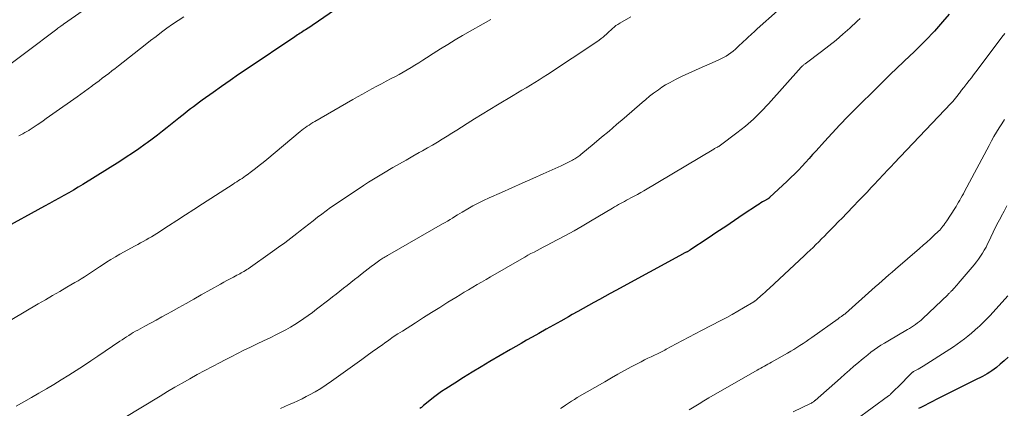
# Model space of a CAD drawing. Units: feet. Extents: x 1934991 to 1940000, y 510000 to 515000.
# Drawn here: x 1935722 to 1935891, y 510111 to 510178 of the extents above; entities that cross this region are included whole.
import ezdxf

# ---------------------------------------------------------------- set-up
doc = ezdxf.new("R2010")
doc.units = ezdxf.units.FT
doc.header["$LTSCALE"] = 100
doc.header["$MEASUREMENT"] = 0
doc.layers.add('CONTOUR INDEX', color=32, linetype='Continuous', lineweight=25)
doc.layers.add('CONTOUR INTERMEDIATE', color=40, linetype='Continuous', lineweight=15)

msp = doc.modelspace()

# ---------------------------------------------------------------- linework, layer by layer
at = {"layer": 'CONTOUR INDEX', "flags": 128}
for points, elevation in [([(1935782.64, 510183.86), (1935773.49, 510177.5), (1935773.04, 510177.2), (1935772.6, 510176.89), (1935772.15, 510176.59), (1935771.69, 510176.29), (1935771.24, 510176), (1935771.01, 510175.85), (1935770.78, 510175.7), (1935770.55, 510175.55), (1935770.32, 510175.4), (1935770.09, 510175.26), (1935769.86, 510175.11), (1935769.63, 510174.96), (1935769.4, 510174.81), (1935761.19, 510169.31), (1935759.71, 510168.31), (1935758.25, 510167.31), (1935756.79, 510166.28), (1935755.34, 510165.25), (1935753.48, 510163.91), (1935752.97, 510163.54), (1935752.46, 510163.16), (1935751.95, 510162.78), (1935751.45, 510162.39), (1935750.95, 510162), (1935750.46, 510161.61), (1935749.96, 510161.22), (1935749.46, 510160.82), (1935747.46, 510159.22), (1935746.61, 510158.55), (1935745.75, 510157.88), (1935744.88, 510157.23), (1935744, 510156.58), (1935743.63, 510156.32), (1935742.56, 510155.55), (1935741.48, 510154.81), (1935740.39, 510154.08), (1935739.28, 510153.38), (1935732.95, 510149.43), (1935732.14, 510148.94), (1935731.33, 510148.45), (1935730.51, 510147.97), (1935729.68, 510147.51), (1935728.85, 510147.05), (1935728.02, 510146.59), (1935727.19, 510146.13), (1935726.36, 510145.67), (1935718.83, 510141.56)], 940), ([(1935881.98, 510178.66), (1935880.79, 510177.34), (1935879.41, 510175.79), (1935878.91, 510175.24), (1935878.41, 510174.7), (1935877.9, 510174.17), (1935877.38, 510173.65), (1935876.85, 510173.13), (1935876.32, 510172.62), (1935875.79, 510172.11), (1935875.25, 510171.6), (1935874.07, 510170.48), (1935872.94, 510169.41), (1935871.82, 510168.33), (1935870.71, 510167.25), (1935869.6, 510166.16), (1935865.9, 510162.49), (1935864.52, 510161.09), (1935863.15, 510159.68), (1935861.81, 510158.24), (1935860.49, 510156.79), (1935859.07, 510155.21), (1935858.47, 510154.54), (1935857.86, 510153.87), (1935857.25, 510153.21), (1935856.64, 510152.55), (1935856.02, 510151.89), (1935855.39, 510151.25), (1935854.74, 510150.62), (1935854.09, 510149.99), (1935851.07, 510147.16), (1935851.03, 510147.12), (1935850.99, 510147.09), (1935850.95, 510147.06), (1935850.9, 510147.02), (1935850.86, 510146.99), (1935850.81, 510146.96), (1935850.77, 510146.94), (1935850.72, 510146.91), (1935850.19, 510146.61), (1935849.87, 510146.42), (1935849.56, 510146.24), (1935849.26, 510146.05), (1935848.96, 510145.85), (1935846.54, 510144.24), (1935845.03, 510143.23), (1935843.52, 510142.22), (1935842.01, 510141.21), (1935840.5, 510140.21), (1935837.37, 510138.12), (1935837.28, 510138.06), (1935837.19, 510138.01), (1935837.09, 510137.96), (1935837, 510137.91), (1935836.91, 510137.86), (1935836.81, 510137.81), (1935836.71, 510137.77), (1935836.62, 510137.72), (1935836.6, 510137.71), (1935836.49, 510137.66), (1935836.39, 510137.61), (1935836.28, 510137.55), (1935836.18, 510137.5), (1935824.6, 510131.21), (1935823.66, 510130.7), (1935822.72, 510130.18), (1935821.79, 510129.66), (1935820.85, 510129.14), (1935819.92, 510128.61), (1935818.99, 510128.08), (1935818.06, 510127.56), (1935817.13, 510127.04), (1935816.45, 510126.66), (1935815.18, 510125.94), (1935813.91, 510125.23), (1935812.63, 510124.52), (1935811.36, 510123.8), (1935810.2, 510123.15), (1935809.26, 510122.63), (1935808.33, 510122.1), (1935807.41, 510121.57), (1935806.48, 510121.03), (1935802.96, 510118.98), (1935801.43, 510118.08), (1935799.91, 510117.17), (1935798.4, 510116.23), (1935796.9, 510115.29), (1935795.35, 510114.29), (1935794.64, 510113.82), (1935793.94, 510113.34), (1935793.27, 510112.83), (1935792.6, 510112.3), (1935791.54, 510111.42), (1935791.41, 510111.32), (1935791.29, 510111.22), (1935791.17, 510111.11), (1935791.05, 510111.01), (1935790.92, 510110.9)], 920), ([(1935892.08, 510119.75), (1935891.42, 510119.12), (1935890.74, 510118.52), (1935890.07, 510117.96), (1935889.7, 510117.66), (1935889.31, 510117.38), (1935888.92, 510117.13), (1935888.51, 510116.88), (1935888.09, 510116.65), (1935887.67, 510116.43), (1935887.25, 510116.21), (1935886.82, 510115.99), (1935879.72, 510112.47), (1935879.06, 510112.14), (1935878.4, 510111.8), (1935877.74, 510111.45), (1935877.08, 510111.1), (1935876.69, 510110.89)], 900)]:
    msp.add_lwpolyline(points, dxfattribs=dict(at, elevation=elevation))
at = {"layer": 'CONTOUR INTERMEDIATE', "flags": 128}
for points, elevation in [([(1935738.26, 510183.04), (1935729.6, 510176.94), (1935729.52, 510176.89), (1935729.16, 510176.64), (1935728.98, 510176.52), (1935728.8, 510176.39), (1935728.62, 510176.26), (1935728.45, 510176.13), (1935717.74, 510168.08)], 948), ([(1935852.4, 510179.23), (1935848.93, 510176.14), (1935848.63, 510175.88), (1935848.34, 510175.62), (1935848.05, 510175.35), (1935847.76, 510175.09), (1935847.47, 510174.83), (1935847.18, 510174.57), (1935846.89, 510174.3), (1935846.61, 510174.03), (1935845.56, 510173.02), (1935845.19, 510172.67), (1935844.8, 510172.34), (1935844.4, 510172.03), (1935843.99, 510171.74), (1935843.57, 510171.46), (1935843.13, 510171.21), (1935842.69, 510170.98), (1935842.23, 510170.76), (1935838.45, 510169.13), (1935837.55, 510168.73), (1935836.66, 510168.33), (1935835.78, 510167.9), (1935834.9, 510167.46), (1935834.48, 510167.24), (1935833.82, 510166.89), (1935833.18, 510166.52), (1935832.55, 510166.12), (1935831.94, 510165.7), (1935831.78, 510165.58), (1935831.1, 510165.08), (1935830.43, 510164.57), (1935829.78, 510164.04), (1935829.13, 510163.5), (1935826.02, 510160.8), (1935824.74, 510159.7), (1935823.45, 510158.6), (1935822.16, 510157.52), (1935820.87, 510156.44), (1935818.6, 510154.56), (1935818.43, 510154.42), (1935818.26, 510154.29), (1935818.09, 510154.17), (1935817.91, 510154.04), (1935817.73, 510153.93), (1935817.55, 510153.81), (1935817.36, 510153.71), (1935817.17, 510153.6), (1935816.61, 510153.31), (1935816.14, 510153.07), (1935815.67, 510152.83), (1935815.19, 510152.6), (1935814.7, 510152.38), (1935812.1, 510151.22), (1935810.31, 510150.43), (1935808.52, 510149.63), (1935806.73, 510148.84), (1935804.94, 510148.05), (1935802.8, 510147.11), (1935801.87, 510146.68), (1935800.94, 510146.22), (1935800.03, 510145.74), (1935799.13, 510145.23), (1935798.2, 510144.68), (1935797.77, 510144.43), (1935797.35, 510144.18), (1935796.92, 510143.91), (1935796.51, 510143.65), (1935796.09, 510143.39), (1935795.66, 510143.13), (1935795.24, 510142.87), (1935794.81, 510142.63), (1935785.35, 510137.23), (1935785.15, 510137.11), (1935784.95, 510137), (1935784.76, 510136.88), (1935784.56, 510136.76), (1935784.37, 510136.63), (1935784.18, 510136.51), (1935783.99, 510136.38), (1935783.8, 510136.24), (1935783.09, 510135.72), (1935782.55, 510135.32), (1935782.02, 510134.92), (1935781.49, 510134.51), (1935780.96, 510134.1), (1935780.29, 510133.57), (1935779.66, 510133.07), (1935779.03, 510132.57), (1935778.4, 510132.07), (1935777.77, 510131.57), (1935777.14, 510131.07), (1935776.5, 510130.58), (1935775.87, 510130.08), (1935775.23, 510129.59), (1935773.13, 510127.98), (1935772.41, 510127.43), (1935771.67, 510126.89), (1935770.93, 510126.37), (1935770.17, 510125.85), (1935769.41, 510125.36), (1935768.63, 510124.89), (1935767.83, 510124.45), (1935767.03, 510124.02), (1935766.25, 510123.64), (1935765.13, 510123.08), (1935764.02, 510122.54), (1935762.9, 510122), (1935761.77, 510121.46), (1935760.65, 510120.92), (1935759.53, 510120.37), (1935758.42, 510119.81), (1935757.32, 510119.24), (1935756.53, 510118.83), (1935755.23, 510118.14), (1935753.92, 510117.44), (1935752.62, 510116.73), (1935751.33, 510116.02), (1935750.04, 510115.29), (1935748.76, 510114.56), (1935747.48, 510113.81), (1935746.21, 510113.05), (1935739.85, 510109.21)], 928), ([(1935803.12, 510177.75), (1935798.25, 510174.99), (1935796.98, 510174.25), (1935795.71, 510173.5), (1935794.46, 510172.73), (1935793.21, 510171.94), (1935792.07, 510171.2), (1935791.4, 510170.77), (1935790.73, 510170.34), (1935790.06, 510169.92), (1935789.39, 510169.5), (1935788.7, 510169.1), (1935788.02, 510168.7), (1935787.32, 510168.32), (1935786.62, 510167.94), (1935785.96, 510167.6), (1935785.13, 510167.17), (1935784.3, 510166.73), (1935783.48, 510166.29), (1935782.65, 510165.84), (1935781.83, 510165.39), (1935781.02, 510164.94), (1935780.2, 510164.48), (1935779.39, 510164.01), (1935772.81, 510160.23), (1935772.48, 510160.04), (1935772.15, 510159.84), (1935771.84, 510159.63), (1935771.52, 510159.42), (1935771.21, 510159.2), (1935770.9, 510158.98), (1935770.6, 510158.74), (1935770.31, 510158.5), (1935764.57, 510153.69), (1935763.93, 510153.17), (1935763.28, 510152.65), (1935762.63, 510152.14), (1935761.96, 510151.64), (1935761.2, 510151.09), (1935760.91, 510150.88), (1935760.62, 510150.67), (1935760.32, 510150.47), (1935760.01, 510150.27), (1935759.71, 510150.07), (1935759.41, 510149.88), (1935759.1, 510149.68), (1935758.8, 510149.49), (1935753.49, 510146.07), (1935752.03, 510145.13), (1935750.57, 510144.19), (1935749.12, 510143.25), (1935747.66, 510142.31), (1935745.65, 510141.01), (1935745.19, 510140.72), (1935744.73, 510140.44), (1935744.27, 510140.17), (1935743.8, 510139.9), (1935743.33, 510139.63), (1935742.85, 510139.37), (1935742.38, 510139.11), (1935741.91, 510138.85), (1935739.31, 510137.42), (1935738.53, 510136.98), (1935737.76, 510136.52), (1935737.01, 510136.05), (1935736.26, 510135.56), (1935735.82, 510135.27), (1935735.3, 510134.92), (1935734.77, 510134.57), (1935734.24, 510134.22), (1935733.72, 510133.88), (1935733.19, 510133.53), (1935732.65, 510133.2), (1935732.11, 510132.87), (1935731.57, 510132.55), (1935730.19, 510131.75), (1935728.96, 510131.04), (1935727.73, 510130.32), (1935726.5, 510129.61), (1935725.27, 510128.89), (1935720.72, 510126.22)], 936), ([(1935827.17, 510178.24), (1935825.29, 510177.14), (1935824.96, 510176.93), (1935824.64, 510176.71), (1935824.33, 510176.47), (1935824.03, 510176.21), (1935823.75, 510175.95), (1935823.46, 510175.68), (1935823.17, 510175.41), (1935822.88, 510175.15), (1935822.79, 510175.06), (1935822.45, 510174.76), (1935822.1, 510174.48), (1935821.74, 510174.21), (1935821.37, 510173.95), (1935812.86, 510168.33), (1935812.14, 510167.86), (1935811.41, 510167.4), (1935810.68, 510166.94), (1935809.94, 510166.49), (1935809.2, 510166.05), (1935808.46, 510165.61), (1935807.72, 510165.16), (1935806.98, 510164.72), (1935804.27, 510163.1), (1935802.95, 510162.31), (1935801.64, 510161.51), (1935800.33, 510160.7), (1935799.03, 510159.88), (1935798.09, 510159.28), (1935797.26, 510158.76), (1935796.43, 510158.24), (1935795.6, 510157.72), (1935794.76, 510157.2), (1935793.93, 510156.69), (1935793.08, 510156.19), (1935792.23, 510155.7), (1935791.38, 510155.22), (1935790.81, 510154.9), (1935789.67, 510154.27), (1935788.53, 510153.62), (1935787.39, 510152.98), (1935786.26, 510152.32), (1935784.62, 510151.37), (1935783.76, 510150.86), (1935782.91, 510150.34), (1935782.07, 510149.8), (1935781.23, 510149.25), (1935776.32, 510145.96), (1935775.55, 510145.43), (1935774.78, 510144.89), (1935774.03, 510144.33), (1935773.28, 510143.77), (1935772.54, 510143.19), (1935771.8, 510142.61), (1935771.06, 510142.03), (1935770.33, 510141.45), (1935769.74, 510141), (1935768.71, 510140.2), (1935767.67, 510139.41), (1935766.61, 510138.64), (1935765.55, 510137.88), (1935761.35, 510134.94), (1935761.12, 510134.78), (1935760.89, 510134.63), (1935760.65, 510134.48), (1935760.41, 510134.34), (1935760.17, 510134.21), (1935759.93, 510134.07), (1935759.68, 510133.94), (1935759.43, 510133.81), (1935758.82, 510133.5), (1935758.26, 510133.21), (1935757.71, 510132.91), (1935757.16, 510132.61), (1935756.62, 510132.31), (1935753.31, 510130.43), (1935752.02, 510129.7), (1935750.73, 510128.98), (1935749.44, 510128.26), (1935748.14, 510127.54), (1935747.52, 510127.2), (1935746.54, 510126.66), (1935745.55, 510126.12), (1935744.56, 510125.58), (1935743.57, 510125.04), (1935742.4, 510124.4), (1935742, 510124.18), (1935741.61, 510123.96), (1935741.22, 510123.72), (1935740.83, 510123.48), (1935740.45, 510123.23), (1935740.07, 510122.98), (1935739.69, 510122.73), (1935739.31, 510122.48), (1935735.53, 510119.91), (1935734.28, 510119.08), (1935733.03, 510118.25), (1935731.76, 510117.43), (1935730.5, 510116.63), (1935729.21, 510115.83), (1935727.94, 510115.05), (1935726.66, 510114.28), (1935725.37, 510113.53), (1935724.07, 510112.79), (1935722.77, 510112.05), (1935721.46, 510111.33)], 932), ([(1935750.31, 510178.24), (1935749.33, 510177.61), (1935748.36, 510176.95), (1935747.4, 510176.27), (1935746.46, 510175.57), (1935745.52, 510174.87), (1935744.59, 510174.16), (1935743.66, 510173.44), (1935739.04, 510169.8), (1935738.49, 510169.37), (1935737.94, 510168.94), (1935737.39, 510168.51), (1935736.83, 510168.09), (1935736.27, 510167.66), (1935735.71, 510167.24), (1935735.15, 510166.83), (1935734.58, 510166.41), (1935734.45, 510166.32), (1935733.82, 510165.87), (1935733.19, 510165.41), (1935732.56, 510164.96), (1935731.93, 510164.5), (1935727.76, 510161.54), (1935727.2, 510161.14), (1935726.64, 510160.74), (1935726.08, 510160.35), (1935725.52, 510159.95), (1935725.09, 510159.65), (1935724.74, 510159.41), (1935724.39, 510159.18), (1935724.04, 510158.96), (1935723.68, 510158.74), (1935723.65, 510158.72), (1935723.31, 510158.52), (1935722.96, 510158.33), (1935722.6, 510158.14), (1935722.25, 510157.96), (1935721.89, 510157.79)], 944), ([(1935866.64, 510177.94), (1935866.13, 510177.46), (1935864.85, 510176.28), (1935863.68, 510175.24), (1935862.49, 510174.22), (1935861.26, 510173.24), (1935860.02, 510172.28), (1935857.16, 510170.16), (1935857.07, 510170.09), (1935856.98, 510170.01), (1935856.89, 510169.94), (1935856.8, 510169.86), (1935856.76, 510169.82), (1935856.69, 510169.77), (1935856.63, 510169.71), (1935856.57, 510169.64), (1935856.51, 510169.58), (1935850.9, 510163.29), (1935849.62, 510161.94), (1935848.29, 510160.65), (1935846.89, 510159.44), (1935845.45, 510158.28), (1935842.61, 510156.15), (1935842.54, 510156.1), (1935842.47, 510156.05), (1935842.4, 510156.01), (1935842.32, 510155.97), (1935842.25, 510155.92), (1935842.17, 510155.88), (1935842.09, 510155.84), (1935842.02, 510155.8), (1935841.94, 510155.76), (1935841.83, 510155.7), (1935841.72, 510155.63), (1935841.61, 510155.57), (1935841.5, 510155.5), (1935829.44, 510148.33), (1935828.89, 510148.01), (1935828.34, 510147.69), (1935827.78, 510147.39), (1935827.22, 510147.1), (1935826.8, 510146.88), (1935826.45, 510146.69), (1935826.1, 510146.51), (1935825.75, 510146.32), (1935825.41, 510146.14), (1935825.07, 510145.95), (1935824.72, 510145.75), (1935824.39, 510145.55), (1935824.05, 510145.35), (1935820.27, 510143.09), (1935818.85, 510142.25), (1935817.42, 510141.44), (1935815.98, 510140.65), (1935814.53, 510139.88), (1935812.67, 510138.92), (1935812.14, 510138.64), (1935811.61, 510138.37), (1935811.08, 510138.09), (1935810.55, 510137.81), (1935810.02, 510137.53), (1935809.5, 510137.25), (1935808.97, 510136.95), (1935808.45, 510136.66), (1935803.03, 510133.52), (1935802.28, 510133.08), (1935801.53, 510132.65), (1935800.78, 510132.21), (1935800.04, 510131.77), (1935799.29, 510131.32), (1935798.55, 510130.88), (1935797.81, 510130.43), (1935797.07, 510129.98), (1935795.73, 510129.16), (1935794.33, 510128.29), (1935792.93, 510127.42), (1935791.53, 510126.55), (1935790.14, 510125.66), (1935787.89, 510124.23), (1935787.11, 510123.72), (1935786.33, 510123.21), (1935785.56, 510122.68), (1935784.8, 510122.15), (1935784.51, 510121.94), (1935783.61, 510121.29), (1935782.71, 510120.65), (1935781.81, 510120), (1935780.91, 510119.35), (1935775.73, 510115.6), (1935774.8, 510114.96), (1935773.86, 510114.36), (1935772.89, 510113.79), (1935771.91, 510113.25), (1935771.36, 510112.97), (1935770.63, 510112.6), (1935769.89, 510112.25), (1935769.15, 510111.91), (1935768.4, 510111.59), (1935767.66, 510111.27), (1935766.91, 510110.94)], 924), ([(1935891.52, 510175.39), (1935891.04, 510174.74), (1935890.55, 510174.09), (1935886.55, 510168.77), (1935886.16, 510168.27), (1935885.78, 510167.76), (1935885.39, 510167.26), (1935885, 510166.76), (1935884.45, 510166.06), (1935884.33, 510165.91), (1935884.21, 510165.75), (1935884.1, 510165.6), (1935883.98, 510165.44), (1935883.87, 510165.29), (1935883.75, 510165.13), (1935883.64, 510164.98), (1935883.52, 510164.83), (1935883.29, 510164.53), (1935883.05, 510164.24), (1935882.81, 510163.95), (1935882.56, 510163.66), (1935882.3, 510163.38), (1935872.46, 510153.01), (1935872.06, 510152.59), (1935871.65, 510152.16), (1935871.25, 510151.74), (1935870.85, 510151.31), (1935870.44, 510150.89), (1935870.04, 510150.46), (1935869.64, 510150.04), (1935869.24, 510149.61), (1935868.56, 510148.88), (1935867.82, 510148.09), (1935867.07, 510147.3), (1935866.32, 510146.52), (1935865.57, 510145.74), (1935864.31, 510144.45), (1935863.6, 510143.71), (1935862.88, 510142.98), (1935862.16, 510142.25), (1935861.44, 510141.51), (1935860.96, 510141.03), (1935860.48, 510140.54), (1935860, 510140.06), (1935859.51, 510139.57), (1935859.03, 510139.09), (1935858.54, 510138.61), (1935858.04, 510138.13), (1935857.55, 510137.66), (1935857.05, 510137.19), (1935850.99, 510131.56), (1935850.64, 510131.23), (1935850.28, 510130.9), (1935849.92, 510130.58), (1935849.56, 510130.25), (1935848.87, 510129.64), (1935848.86, 510129.62), (1935848.84, 510129.61), (1935848.82, 510129.59), (1935848.81, 510129.58), (1935848.74, 510129.53), (1935848.72, 510129.51), (1935848.71, 510129.5), (1935848.69, 510129.49), (1935848.67, 510129.48), (1935848.59, 510129.42), (1935848.53, 510129.38), (1935848.46, 510129.34), (1935848.4, 510129.3), (1935848.34, 510129.26), (1935846.57, 510128.2), (1935845.61, 510127.64), (1935844.65, 510127.09), (1935843.68, 510126.56), (1935842.7, 510126.04), (1935839.37, 510124.31), (1935838.28, 510123.74), (1935837.18, 510123.17), (1935836.09, 510122.59), (1935835.01, 510122.01), (1935833.3, 510121.09), (1935833.07, 510120.96), (1935832.83, 510120.83), (1935832.59, 510120.71), (1935832.36, 510120.59), (1935832.12, 510120.47), (1935831.88, 510120.35), (1935831.64, 510120.24), (1935831.4, 510120.13), (1935830.71, 510119.81), (1935830.13, 510119.54), (1935829.55, 510119.26), (1935828.97, 510118.96), (1935828.4, 510118.67), (1935827.25, 510118.05), (1935826.11, 510117.43), (1935824.97, 510116.8), (1935823.84, 510116.17), (1935822.72, 510115.52), (1935817.99, 510112.79), (1935817.48, 510112.48), (1935816.97, 510112.17), (1935816.47, 510111.84), (1935815.98, 510111.51), (1935815.19, 510110.96), (1935815.1, 510110.89)], 916), ([(1935891.5, 510160.58), (1935891.02, 510159.86), (1935890.55, 510159.13), (1935890.1, 510158.39), (1935889.66, 510157.65), (1935889.23, 510156.9), (1935888.82, 510156.14), (1935884.59, 510148.2), (1935884.39, 510147.83), (1935884.19, 510147.46), (1935883.98, 510147.09), (1935883.78, 510146.72), (1935883.56, 510146.35), (1935883.35, 510145.99), (1935883.13, 510145.63), (1935882.91, 510145.27), (1935881.55, 510143.15), (1935881.39, 510142.92), (1935881.23, 510142.68), (1935881.06, 510142.45), (1935880.89, 510142.23), (1935880.71, 510142.01), (1935880.52, 510141.79), (1935880.33, 510141.59), (1935880.13, 510141.39), (1935879.34, 510140.63), (1935878.73, 510140.07), (1935878.12, 510139.51), (1935877.5, 510138.96), (1935876.87, 510138.41), (1935872.75, 510134.88), (1935872.16, 510134.37), (1935871.58, 510133.86), (1935870.99, 510133.35), (1935870.41, 510132.83), (1935869.83, 510132.32), (1935869.25, 510131.8), (1935868.67, 510131.28), (1935868.09, 510130.77), (1935864.72, 510127.76), (1935864.6, 510127.66), (1935864.48, 510127.55), (1935864.35, 510127.45), (1935864.23, 510127.35), (1935864.1, 510127.25), (1935863.98, 510127.15), (1935863.85, 510127.06), (1935863.72, 510126.96), (1935863.61, 510126.88), (1935863.42, 510126.74), (1935863.23, 510126.6), (1935863.04, 510126.47), (1935862.86, 510126.33), (1935858.34, 510123.11), (1935857.83, 510122.75), (1935857.33, 510122.4), (1935856.81, 510122.06), (1935856.29, 510121.72), (1935855.77, 510121.39), (1935855.24, 510121.06), (1935854.71, 510120.75), (1935854.17, 510120.44), (1935851.4, 510118.87), (1935851.09, 510118.69), (1935850.78, 510118.52), (1935850.47, 510118.35), (1935850.16, 510118.17), (1935849.84, 510118), (1935849.53, 510117.83), (1935849.22, 510117.65), (1935848.91, 510117.48), (1935840.63, 510112.72), (1935839.77, 510112.23), (1935838.92, 510111.73), (1935838.08, 510111.22), (1935837.23, 510110.71)], 912), ([(1935891.89, 510145.72), (1935891.39, 510144.81), (1935890.9, 510143.9), (1935890.82, 510143.75), (1935890.38, 510142.91), (1935889.95, 510142.07), (1935889.53, 510141.22), (1935889.12, 510140.36), (1935888.83, 510139.75), (1935888.57, 510139.2), (1935888.29, 510138.66), (1935887.99, 510138.13), (1935887.68, 510137.6), (1935887.35, 510137.09), (1935887, 510136.59), (1935886.64, 510136.11), (1935886.25, 510135.63), (1935883.51, 510132.39), (1935883.31, 510132.16), (1935883.1, 510131.93), (1935882.9, 510131.7), (1935882.69, 510131.47), (1935882.45, 510131.22), (1935882.35, 510131.12), (1935882.26, 510131.03), (1935882.17, 510130.93), (1935882.08, 510130.84), (1935881.99, 510130.75), (1935881.89, 510130.65), (1935881.8, 510130.56), (1935881.71, 510130.47), (1935877.44, 510126.4), (1935877.14, 510126.12), (1935876.83, 510125.86), (1935876.5, 510125.61), (1935876.17, 510125.36), (1935875.84, 510125.13), (1935875.49, 510124.91), (1935875.15, 510124.69), (1935874.8, 510124.48), (1935871.41, 510122.51), (1935870.81, 510122.15), (1935870.22, 510121.78), (1935869.64, 510121.39), (1935869.06, 510120.99), (1935868.5, 510120.57), (1935867.95, 510120.14), (1935867.4, 510119.7), (1935866.86, 510119.26), (1935866.36, 510118.84), (1935865.58, 510118.17), (1935864.81, 510117.5), (1935864.03, 510116.83), (1935863.26, 510116.15), (1935858.92, 510112.31), (1935858.87, 510112.27), (1935858.81, 510112.22), (1935858.76, 510112.18), (1935858.7, 510112.13), (1935858.59, 510112.04), (1935858.52, 510111.99), (1935858.39, 510111.92), (1935858.32, 510111.88), (1935858.26, 510111.85), (1935858.19, 510111.82), (1935858.12, 510111.78), (1935855.09, 510110.33)], 908), ([(1935892.05, 510130.26), (1935889.54, 510127.49), (1935888.95, 510126.85), (1935888.34, 510126.22), (1935887.72, 510125.61), (1935887.09, 510125.01), (1935886.94, 510124.88), (1935886.37, 510124.36), (1935885.78, 510123.85), (1935885.18, 510123.36), (1935884.58, 510122.87), (1935883.96, 510122.41), (1935883.33, 510121.95), (1935882.69, 510121.52), (1935882.05, 510121.09), (1935877.47, 510118.18), (1935877.18, 510118), (1935876.89, 510117.83), (1935876.6, 510117.66), (1935876.3, 510117.5), (1935875.84, 510117.25), (1935875.77, 510117.21), (1935875.71, 510117.17), (1935875.65, 510117.13), (1935875.59, 510117.09), (1935875.53, 510117.04), (1935875.48, 510116.99), (1935875.42, 510116.94), (1935875.37, 510116.89), (1935873.27, 510114.76), (1935873.04, 510114.52), (1935872.8, 510114.28), (1935872.56, 510114.04), (1935872.32, 510113.81), (1935871.86, 510113.35), (1935871.78, 510113.28), (1935871.68, 510113.2), (1935871.64, 510113.17), (1935871.6, 510113.14), (1935871.55, 510113.1), (1935871.51, 510113.07), (1935863.08, 510106.88)], 904)]:
    msp.add_lwpolyline(points, dxfattribs=dict(at, elevation=elevation))

doc.saveas('drawing.dxf')
